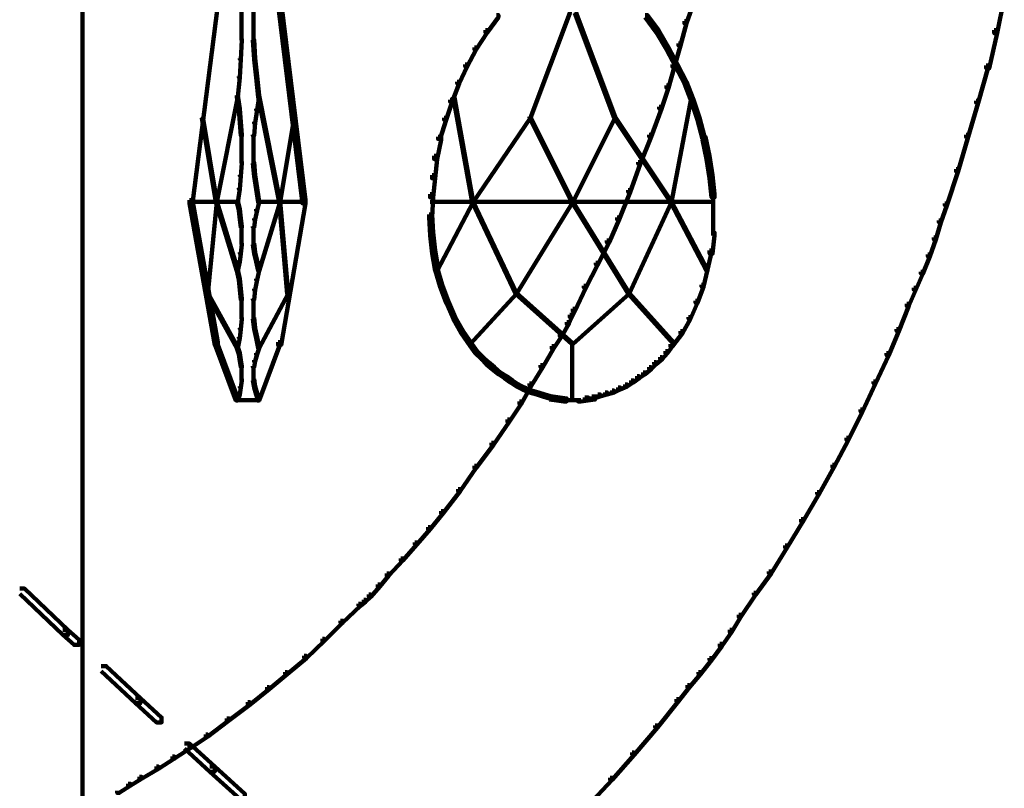
# Model space of a CAD drawing. Units: inches. Extents: x 1.6 to 47.1, y 16.3 to 73.9.
# Drawn here: x 34.9 to 38.2, y 36.1 to 38.6 of the extents above; entities that cross this region are included whole.
import ezdxf

# ---------------------------------------------------------------- set-up
doc = ezdxf.new("R2010")
doc.units = ezdxf.units.IN
doc.header["$MEASUREMENT"] = 0
doc.layers.add('Layer 1', color=7, linetype='Continuous')

# ---------------------------------------------------------------- blocks, each defined once
blk = doc.blocks.new('block 3')
at = {"layer": 'Layer 1', "color": 7, "lineweight": 140, "true_color": 0xffffff}
for points in [[(35.1548, 39.1384), (35.1548, 35.8103)], [(35.5938, 38.7013), (35.6037, 38.7013), (35.6037, 38.6911), (35.5202, 38.0333), (35.5102, 38.0333), (35.5102, 38.0435)], [(35.6823, 38.7013), (35.6823, 38.6346)], [(35.7222, 38.7013), (35.7222, 38.6346)], [(35.804, 38.7013), (35.814, 38.7013), (35.8943, 38.0435), (35.8943, 38.0333), (35.8843, 38.0333), (35.804, 38.6911)], [(38.2043, 38.7245), (38.2143, 38.7245), (38.2143, 38.7145), (38.1907, 38.5978), (38.1807, 38.5978), (38.1807, 38.6077)], [(36.769, 38.6679), (36.772, 38.6679), (36.772, 38.6646), (36.6419, 38.3172), (36.6387, 38.3172), (36.6387, 38.3205)], [(36.7888, 38.6679), (36.7923, 38.6679), (36.9224, 38.3205), (36.9224, 38.3172), (36.919, 38.3172), (36.7888, 38.6646)], [(37.1695, 38.6844), (37.176, 38.6844), (37.176, 38.6777), (37.1593, 38.6312), (37.1527, 38.6312), (37.1527, 38.638)], [(35.6823, 38.638), (35.6823, 38.5744)], [(35.7222, 38.638), (35.7222, 38.5744)], [(36.5283, 38.6579), (36.5351, 38.6579), (36.5351, 38.651), (36.4985, 38.6011), (36.4917, 38.6011), (36.4917, 38.6077)], [(37.0226, 38.6579), (37.0292, 38.6579), (37.066, 38.6077), (37.066, 38.6011), (37.0592, 38.6011), (37.0226, 38.651)], [(37.1527, 38.638), (37.1593, 38.638), (37.1593, 38.6312), (37.1394, 38.5577), (37.1327, 38.5577), (37.1327, 38.5643)], [(36.4917, 38.6077), (36.4985, 38.6077), (36.4985, 38.6011), (36.4617, 38.5444), (36.4552, 38.5444), (36.4552, 38.5508)], [(37.0592, 38.6077), (37.066, 38.6077), (37.0992, 38.5508), (37.0992, 38.5444), (37.0927, 38.5444), (37.0592, 38.6011)], [(38.1807, 38.6077), (38.1907, 38.6077), (38.1907, 38.5978), (38.1642, 38.481), (38.1543, 38.481), (38.1543, 38.491)], [(35.6806, 38.5776), (35.684, 38.5776), (35.684, 38.5744), (35.6806, 38.5111), (35.6772, 38.5111), (35.6772, 38.5143)], [(35.7204, 38.5776), (35.7241, 38.5776), (35.7273, 38.5143), (35.7273, 38.5111), (35.7241, 38.5111), (35.7204, 38.5744)], [(36.4552, 38.5508), (36.4617, 38.5508), (36.4617, 38.5444), (36.4316, 38.4875), (36.425, 38.4875), (36.425, 38.4941)], [(37.0927, 38.5508), (37.0992, 38.5508), (37.1293, 38.4941), (37.1293, 38.4875), (37.1228, 38.4875), (37.0927, 38.5444)], [(37.1327, 38.5643), (37.1394, 38.5643), (37.1394, 38.5577), (37.1192, 38.4875), (37.1128, 38.4875), (37.1128, 38.4941)], [(35.6772, 38.5143), (35.6806, 38.5143), (35.6806, 38.5111), (35.6772, 38.4508), (35.6738, 38.4508), (35.6738, 38.4543)], [(35.7241, 38.5143), (35.7273, 38.5143), (35.7338, 38.4543), (35.7338, 38.4508), (35.7305, 38.4508), (35.7241, 38.5111)], [(36.425, 38.4941), (36.4316, 38.4941), (36.4316, 38.4875), (36.4049, 38.4308), (36.3984, 38.4308), (36.3984, 38.4372)], [(37.1128, 38.4941), (37.1192, 38.4941), (37.1192, 38.4875), (37.0992, 38.4173), (37.0927, 38.4173), (37.0927, 38.4242)], [(37.1228, 38.4941), (37.1293, 38.4941), (37.1593, 38.4372), (37.1593, 38.4308), (37.1527, 38.4308), (37.1228, 38.4875)], [(38.1543, 38.491), (38.1609, 38.491), (38.1609, 38.4842), (38.1274, 38.3674), (38.1208, 38.3674), (38.1208, 38.3741)], [(35.6738, 38.4543), (35.6772, 38.4543), (35.6772, 38.4508), (35.6704, 38.3874), (35.6671, 38.3874), (35.6671, 38.391)], [(35.7305, 38.4543), (35.7338, 38.4543), (35.7407, 38.391), (35.7407, 38.3874), (35.7373, 38.3874), (35.7305, 38.4508)], [(36.3984, 38.4372), (36.4049, 38.4372), (36.4049, 38.4308), (36.3816, 38.3707), (36.3749, 38.3707), (36.3749, 38.3774)], [(37.1527, 38.4372), (37.1593, 38.4372), (37.1828, 38.3774), (37.1828, 38.3707), (37.176, 38.3707), (37.1527, 38.4308)], [(37.0927, 38.4242), (37.0992, 38.4242), (37.0992, 38.4173), (37.0759, 38.3474), (37.0691, 38.3474), (37.0691, 38.3541)], [(35.6671, 38.391), (35.6704, 38.391), (35.6704, 38.3874), (35.6003, 38.0369), (35.5972, 38.0369), (35.5972, 38.0401)], [(35.6671, 38.391), (35.6704, 38.391), (35.6772, 38.3474), (35.6772, 38.3439), (35.6738, 38.3439), (35.6671, 38.3874)], [(35.7373, 38.391), (35.7407, 38.391), (35.7407, 38.3874), (35.7338, 38.3439), (35.7305, 38.3439), (35.7305, 38.3474)], [(35.7373, 38.391), (35.7407, 38.391), (35.8109, 38.0401), (35.8109, 38.0369), (35.8073, 38.0369), (35.7373, 38.3874)], [(36.3749, 38.3774), (36.3816, 38.3774), (36.3816, 38.3707), (36.3615, 38.3107), (36.3549, 38.3107), (36.3549, 38.3172)], [(36.3849, 38.391), (36.3882, 38.391), (36.4517, 38.0401), (36.4517, 38.0369), (36.4484, 38.0369), (36.3849, 38.3874)], [(37.1725, 38.391), (37.176, 38.391), (37.176, 38.3874), (37.1093, 38.0369), (37.106, 38.0369), (37.106, 38.0401)], [(37.176, 38.3774), (37.1828, 38.3774), (37.2027, 38.3172), (37.2027, 38.3107), (37.196, 38.3107), (37.176, 38.3707)], [(38.1208, 38.3741), (38.1274, 38.3741), (38.1274, 38.3674), (38.0941, 38.2541), (38.0873, 38.2541), (38.0873, 38.2606)], [(35.6738, 38.3474), (35.6772, 38.3474), (35.6806, 38.3041), (35.6806, 38.3006), (35.6772, 38.3006), (35.6738, 38.3439)], [(35.7305, 38.3474), (35.7338, 38.3474), (35.7338, 38.3439), (35.7273, 38.3006), (35.7241, 38.3006), (35.7241, 38.3041)], [(37.0691, 38.3541), (37.0759, 38.3541), (37.0759, 38.3474), (37.0424, 38.2541), (37.0358, 38.2541), (37.0358, 38.2606)], [(35.5504, 38.3205), (35.5536, 38.3205), (35.6003, 38.0401), (35.6003, 38.0369), (35.5972, 38.0369), (35.5504, 38.3172)], [(35.6772, 38.3041), (35.6806, 38.3041), (35.684, 38.2606), (35.684, 38.2572), (35.6806, 38.2572), (35.6772, 38.3006)], [(35.7241, 38.3041), (35.7273, 38.3041), (35.7273, 38.3006), (35.7241, 38.2572), (35.7204, 38.2572), (35.7204, 38.2606)], [(35.8541, 38.3205), (35.8574, 38.3205), (35.8574, 38.3172), (35.8109, 38.0369), (35.8073, 38.0369), (35.8073, 38.0401)], [(36.3549, 38.3172), (36.3615, 38.3172), (36.3615, 38.3107), (36.3414, 38.2473), (36.3348, 38.2473), (36.3348, 38.2541)], [(36.6387, 38.3205), (36.6419, 38.3205), (36.6419, 38.3172), (36.4517, 38.0369), (36.4484, 38.0369), (36.4484, 38.0401)], [(36.6387, 38.3205), (36.6419, 38.3205), (36.7821, 38.0401), (36.7821, 38.0369), (36.7788, 38.0369), (36.6387, 38.3172)], [(36.919, 38.3205), (36.9224, 38.3205), (36.9224, 38.3172), (36.7821, 38.0369), (36.7788, 38.0369), (36.7788, 38.0401)], [(36.919, 38.3205), (36.9224, 38.3205), (37.1093, 38.0401), (37.1093, 38.0369), (37.106, 38.0369), (36.919, 38.3172)], [(37.196, 38.3172), (37.2027, 38.3172), (37.2193, 38.2541), (37.2193, 38.2473), (37.2127, 38.2473), (37.196, 38.3107)], [(35.6823, 38.2606), (35.6823, 38.2137)], [(35.7222, 38.2606), (35.7222, 38.2137)], [(36.3348, 38.2541), (36.3447, 38.2541), (36.3447, 38.2439), (36.3314, 38.1803), (36.3215, 38.1803), (36.3215, 38.1906)], [(37.0358, 38.2606), (37.0424, 38.2606), (37.0424, 38.2541), (37.0058, 38.1638), (36.9992, 38.1638), (36.9992, 38.1703)], [(37.2127, 38.2541), (37.2229, 38.2541), (37.2361, 38.1906), (37.2361, 38.1803), (37.2262, 38.1803), (37.2127, 38.2439)], [(38.0873, 38.2606), (38.0941, 38.2606), (38.0941, 38.2541), (38.0606, 38.1402), (38.054, 38.1402), (38.054, 38.1471)], [(35.6823, 38.2171), (35.6823, 38.1671)], [(35.7222, 38.2171), (35.7222, 38.1671)], [(36.3215, 38.1906), (36.3314, 38.1906), (36.3314, 38.1803), (36.3248, 38.117), (36.3147, 38.117), (36.3147, 38.1273)], [(37.2262, 38.1906), (37.2361, 38.1906), (37.2462, 38.1273), (37.2462, 38.117), (37.2361, 38.117), (37.2262, 38.1803)], [(35.6806, 38.1703), (35.684, 38.1703), (35.684, 38.1671), (35.6806, 38.1237), (35.6772, 38.1237), (35.6772, 38.1273)], [(35.7204, 38.1703), (35.7241, 38.1703), (35.7273, 38.1273), (35.7273, 38.1237), (35.7241, 38.1237), (35.7204, 38.1671)], [(36.9992, 38.1703), (37.0058, 38.1703), (37.0058, 38.1638), (36.9722, 38.07), (36.9658, 38.07), (36.9658, 38.0772)], [(38.054, 38.1471), (38.0606, 38.1471), (38.0606, 38.1402), (38.024, 38.0267), (38.0172, 38.0267), (38.0172, 38.0333)], [(35.6772, 38.1273), (35.6806, 38.1273), (35.6806, 38.1237), (35.6772, 38.0803), (35.6738, 38.0803), (35.6738, 38.0835)], [(35.7241, 38.1273), (35.7273, 38.1273), (35.7338, 38.0835), (35.7338, 38.0803), (35.7305, 38.0803), (35.7241, 38.1237)], [(36.3147, 38.1273), (36.3248, 38.1273), (36.3248, 38.117), (36.3181, 38.0535), (36.3083, 38.0535), (36.3083, 38.0637)], [(37.2361, 38.1273), (37.2462, 38.1273), (37.2529, 38.0637), (37.2529, 38.0535), (37.2426, 38.0535), (37.2361, 38.117)], [(35.6738, 38.0835), (35.6772, 38.0835), (35.6772, 38.0803), (35.6704, 38.0369), (35.6671, 38.0369), (35.6671, 38.0401)], [(35.7305, 38.0835), (35.7338, 38.0835), (35.7407, 38.0401), (35.7407, 38.0369), (35.7373, 38.0369), (35.7305, 38.0803)], [(36.9658, 38.0772), (36.9722, 38.0772), (36.9722, 38.07), (36.9358, 37.9799), (36.9289, 37.9799), (36.9289, 37.9869)], [(35.5102, 38.0435), (35.5202, 38.0435), (35.6037, 37.5728), (35.6037, 37.5629), (35.5938, 37.5629), (35.5102, 38.0333)], [(35.8843, 38.0435), (35.8943, 38.0435), (35.8943, 38.0333), (35.814, 37.5629), (35.804, 37.5629), (35.804, 37.5728)], [(36.3083, 38.0637), (36.3181, 38.0637), (36.3181, 38.0535), (36.3147, 37.9869), (36.3048, 37.9869), (36.3048, 37.9968)], [(37.2478, 38.0637), (37.2478, 37.9869)], [(35.5135, 38.0387), (35.6704, 38.0387)], [(35.5972, 38.0401), (35.6003, 38.0401), (35.6003, 38.0369), (35.5704, 37.733), (35.567, 37.733), (35.567, 37.7362)], [(35.5972, 38.0401), (35.6003, 38.0401), (35.6704, 37.8132), (35.6704, 37.8098), (35.6671, 37.8098), (35.5972, 38.0369)], [(35.6671, 38.0401), (35.6704, 38.0401), (35.6772, 38.0136), (35.6772, 38.0102), (35.6738, 38.0102), (35.6671, 38.0369)], [(35.6738, 38.0136), (35.6772, 38.0136), (35.6806, 37.9834), (35.6806, 37.9799), (35.6772, 37.9799), (35.6738, 38.0102)], [(35.7305, 38.0136), (35.7338, 38.0136), (35.7338, 38.0102), (35.7273, 37.9799), (35.7241, 37.9799), (35.7241, 37.9834)], [(35.7373, 38.0401), (35.7407, 38.0401), (35.7407, 38.0369), (35.7338, 38.0102), (35.7305, 38.0102), (35.7305, 38.0136)], [(35.8073, 38.0401), (35.8109, 38.0401), (35.8109, 38.0369), (35.7407, 37.8098), (35.7373, 37.8098), (35.7373, 37.8132)], [(35.7373, 38.0387), (35.8907, 38.0387)], [(35.8073, 38.0401), (35.8109, 38.0401), (35.8375, 37.7362), (35.8375, 37.733), (35.834, 37.733), (35.8073, 38.0369)], [(36.3083, 38.0387), (36.4517, 38.0387)], [(36.4484, 38.0401), (36.4517, 38.0401), (36.4517, 38.0369), (36.3314, 37.8098), (36.3279, 37.8098), (36.3279, 37.8132)], [(36.4484, 38.0401), (36.4517, 38.0401), (36.5952, 37.7362), (36.5952, 37.733), (36.5917, 37.733), (36.4484, 38.0369)], [(36.4484, 38.0387), (36.7821, 38.0387)], [(36.7788, 38.0401), (36.7821, 38.0401), (36.7821, 38.0369), (36.5952, 37.733), (36.5917, 37.733), (36.5917, 37.7362)], [(36.7788, 38.0401), (36.7821, 38.0401), (36.9691, 37.7362), (36.9691, 37.733), (36.9658, 37.733), (36.7788, 38.0369)], [(36.7788, 38.0387), (37.1093, 38.0387)], [(37.106, 38.0401), (37.1093, 38.0401), (37.1093, 38.0369), (36.9691, 37.733), (36.9658, 37.733), (36.9658, 37.7362)], [(37.106, 38.0401), (37.1093, 38.0401), (37.2296, 37.8132), (37.2296, 37.8098), (37.2262, 37.8098), (37.106, 38.0369)], [(37.106, 38.0387), (37.2495, 38.0387)], [(38.0172, 38.0333), (38.024, 38.0333), (38.024, 38.0267), (38.0038, 37.9701), (37.9974, 37.9701), (37.9974, 37.9767)], [(35.6772, 37.9834), (35.6806, 37.9834), (35.684, 37.9567), (35.684, 37.9535), (35.6806, 37.9535), (35.6772, 37.9799)], [(35.7241, 37.9834), (35.7273, 37.9834), (35.7273, 37.9799), (35.7241, 37.9535), (35.7204, 37.9535), (35.7204, 37.9567)], [(36.3048, 37.9968), (36.3147, 37.9968), (36.3181, 37.9366), (36.3181, 37.9266), (36.3083, 37.9266), (36.3048, 37.9869)], [(36.9289, 37.9869), (36.9358, 37.9869), (36.9358, 37.9799), (36.9023, 37.9033), (36.8955, 37.9033), (36.8955, 37.91)], [(37.2478, 37.9968), (37.2478, 37.9266)], [(37.9974, 37.9767), (38.0038, 37.9767), (38.0038, 37.9701), (37.9873, 37.9133), (37.9807, 37.9133), (37.9807, 37.9199)], [(35.6823, 37.9567), (35.6823, 37.9234)], [(35.7222, 37.9567), (35.7222, 37.9234)], [(35.6823, 37.9266), (35.6823, 37.8969)], [(35.7222, 37.9266), (35.7222, 37.8969)], [(36.3083, 37.9366), (36.3181, 37.9366), (36.3248, 37.8766), (36.3248, 37.8667), (36.3147, 37.8667), (36.3083, 37.9266)], [(37.2426, 37.9366), (37.2529, 37.9366), (37.2529, 37.9266), (37.2462, 37.8667), (37.2361, 37.8667), (37.2361, 37.8766)], [(37.9807, 37.9199), (37.9873, 37.9199), (37.9873, 37.9133), (37.9672, 37.8567), (37.9606, 37.8567), (37.9606, 37.8633)], [(35.6806, 37.9001), (35.684, 37.9001), (35.684, 37.8967), (35.6806, 37.8667), (35.6772, 37.8667), (35.6772, 37.8698)], [(35.7204, 37.9001), (35.7241, 37.9001), (35.7273, 37.8698), (35.7273, 37.8667), (35.7241, 37.8667), (35.7204, 37.8967)], [(36.8955, 37.91), (36.9023, 37.91), (36.9023, 37.9033), (36.8655, 37.8301), (36.859, 37.8301), (36.859, 37.8366)], [(35.6772, 37.8698), (35.6806, 37.8698), (35.6806, 37.8667), (35.6772, 37.8397), (35.6738, 37.8397), (35.6738, 37.8433)], [(35.7241, 37.8698), (35.7273, 37.8698), (35.7338, 37.8433), (35.7338, 37.8397), (35.7305, 37.8397), (35.7241, 37.8667)], [(36.3147, 37.8766), (36.3248, 37.8766), (36.3348, 37.82), (36.3348, 37.8098), (36.3248, 37.8098), (36.3147, 37.8667)], [(37.2361, 37.8766), (37.2426, 37.8766), (37.2426, 37.8698), (37.2296, 37.8132), (37.2229, 37.8132), (37.2229, 37.82)], [(37.9606, 37.8633), (37.9672, 37.8633), (37.9672, 37.8567), (37.9436, 37.7998), (37.9373, 37.7998), (37.9373, 37.8065)], [(35.6738, 37.8433), (35.6772, 37.8433), (35.6772, 37.8397), (35.6704, 37.8098), (35.6671, 37.8098), (35.6671, 37.8132)], [(35.6671, 37.8132), (35.6704, 37.8132), (35.6772, 37.783), (35.6772, 37.7797), (35.6738, 37.7797), (35.6671, 37.8098)], [(35.7305, 37.8433), (35.7338, 37.8433), (35.7407, 37.8132), (35.7407, 37.8098), (35.7373, 37.8098), (35.7305, 37.8397)], [(35.7373, 37.8132), (35.7407, 37.8132), (35.7407, 37.8098), (35.7338, 37.7797), (35.7305, 37.7797), (35.7305, 37.783)], [(36.3248, 37.82), (36.3314, 37.82), (36.3481, 37.7631), (36.3481, 37.7565), (36.3414, 37.7565), (36.3248, 37.8132)], [(36.859, 37.8366), (36.8655, 37.8366), (36.8655, 37.8301), (36.8257, 37.7532), (36.819, 37.7532), (36.819, 37.7599)], [(37.2229, 37.82), (37.2296, 37.82), (37.2296, 37.8132), (37.216, 37.7565), (37.2094, 37.7565), (37.2094, 37.7631)], [(35.6738, 37.783), (35.6772, 37.783), (35.6806, 37.7498), (35.6806, 37.7465), (35.6772, 37.7465), (35.6738, 37.7797)], [(35.7305, 37.783), (35.7338, 37.783), (35.7338, 37.7797), (35.7273, 37.7465), (35.7241, 37.7465), (35.7241, 37.7498)], [(37.9373, 37.8065), (37.9436, 37.8065), (37.9436, 37.7998), (37.9206, 37.7465), (37.9139, 37.7465), (37.9139, 37.7532)], [(35.6772, 37.7498), (35.6806, 37.7498), (35.684, 37.7164), (35.684, 37.7132), (35.6806, 37.7132), (35.6772, 37.7465)], [(35.7241, 37.7498), (35.7273, 37.7498), (35.7273, 37.7465), (35.7241, 37.7132), (35.7204, 37.7132), (35.7204, 37.7164)], [(36.3414, 37.7631), (36.3481, 37.7631), (36.3682, 37.7097), (36.3682, 37.7032), (36.3615, 37.7032), (36.3414, 37.7565)], [(36.819, 37.7599), (36.8257, 37.7599), (36.8257, 37.7532), (36.7888, 37.6762), (36.7821, 37.6762), (36.7821, 37.6832)], [(37.2094, 37.7631), (37.216, 37.7631), (37.216, 37.7565), (37.196, 37.7032), (37.1894, 37.7032), (37.1894, 37.7097)], [(37.9139, 37.7532), (37.9206, 37.7532), (37.9206, 37.7465), (37.8972, 37.693), (37.8905, 37.693), (37.8905, 37.6998)], [(35.567, 37.7362), (35.5704, 37.7362), (35.6704, 37.5561), (35.6704, 37.5528), (35.6671, 37.5528), (35.567, 37.733)], [(35.6823, 37.7164), (35.6823, 37.6832)], [(35.7222, 37.7164), (35.7222, 37.6832)], [(35.834, 37.7362), (35.8375, 37.7362), (35.8375, 37.733), (35.7407, 37.5528), (35.7373, 37.5528), (35.7373, 37.5561)], [(36.5917, 37.7362), (36.5952, 37.7362), (36.5952, 37.733), (36.4417, 37.5661), (36.4382, 37.5661), (36.4382, 37.5696)], [(36.5917, 37.7362), (36.5952, 37.7362), (36.7821, 37.5696), (36.7821, 37.5661), (36.7788, 37.5661), (36.5917, 37.733)], [(36.9658, 37.7362), (36.9691, 37.7362), (36.9691, 37.733), (36.7821, 37.5661), (36.7788, 37.5661), (36.7788, 37.5696)], [(36.9658, 37.7362), (36.9691, 37.7362), (37.1192, 37.5696), (37.1192, 37.5661), (37.1161, 37.5661), (36.9658, 37.733)], [(35.6823, 37.6865), (35.6823, 37.6497)], [(35.7222, 37.6865), (35.7222, 37.6497)], [(36.3615, 37.7097), (36.3682, 37.7097), (36.3914, 37.6563), (36.3914, 37.6497), (36.3849, 37.6497), (36.3615, 37.7032)], [(36.7821, 37.6832), (36.7888, 37.6832), (36.7888, 37.6762), (36.7788, 37.6563), (36.772, 37.6563), (36.772, 37.663)], [(37.1894, 37.7097), (37.196, 37.7097), (37.196, 37.7032), (37.1725, 37.6497), (37.1661, 37.6497), (37.1661, 37.6563)], [(37.8905, 37.6998), (37.8972, 37.6998), (37.8972, 37.693), (37.8639, 37.6096), (37.857, 37.6096), (37.857, 37.6162)], [(35.6806, 37.6531), (35.684, 37.6531), (35.684, 37.6497), (35.6806, 37.6162), (35.6772, 37.6162), (35.6772, 37.6196)], [(35.7204, 37.6531), (35.7241, 37.6531), (35.7273, 37.6196), (35.7273, 37.6162), (35.7241, 37.6162), (35.7204, 37.6497)], [(36.3849, 37.6563), (36.3914, 37.6563), (36.4183, 37.6096), (36.4183, 37.6028), (36.4116, 37.6028), (36.3849, 37.6497)], [(36.772, 37.663), (36.7788, 37.663), (36.7788, 37.6563), (36.769, 37.6331), (36.7622, 37.6331), (36.7622, 37.6397)], [(37.1661, 37.6563), (37.1725, 37.6563), (37.1725, 37.6497), (37.146, 37.6028), (37.1394, 37.6028), (37.1394, 37.6096)], [(35.6772, 37.6196), (35.6806, 37.6196), (35.6806, 37.6162), (35.6772, 37.5862), (35.6738, 37.5862), (35.6738, 37.5894)], [(35.7241, 37.6196), (35.7273, 37.6196), (35.7338, 37.5894), (35.7338, 37.5862), (35.7305, 37.5862), (35.7241, 37.6162)], [(36.7622, 37.6397), (36.769, 37.6397), (36.769, 37.6331), (36.7454, 37.593), (36.7387, 37.593), (36.7387, 37.5996)], [(35.6738, 37.5894), (35.6772, 37.5894), (35.6772, 37.5862), (35.6704, 37.5528), (35.6671, 37.5528), (35.6671, 37.5561)], [(35.7305, 37.5894), (35.7338, 37.5894), (35.7407, 37.5561), (35.7407, 37.5528), (35.7373, 37.5528), (35.7305, 37.5862)], [(36.4116, 37.6096), (36.4183, 37.6096), (36.4484, 37.5661), (36.4484, 37.5595), (36.4417, 37.5595), (36.4116, 37.6028)], [(36.7387, 37.5996), (36.7454, 37.5996), (36.7454, 37.593), (36.7186, 37.5528), (36.7121, 37.5528), (36.7121, 37.5595)], [(37.1394, 37.6096), (37.146, 37.6096), (37.146, 37.6028), (37.1128, 37.5595), (37.106, 37.5595), (37.106, 37.5661)], [(37.857, 37.6162), (37.8639, 37.6162), (37.8639, 37.6096), (37.8305, 37.5295), (37.8237, 37.5295), (37.8237, 37.5361)], [(35.5938, 37.5728), (35.6003, 37.5728), (35.6704, 37.386), (35.6704, 37.3793), (35.664, 37.3793), (35.5938, 37.5661)], [(35.6671, 37.5561), (35.6704, 37.5561), (35.6772, 37.5361), (35.6772, 37.5329), (35.6738, 37.5329), (35.6671, 37.5528)], [(35.7373, 37.5561), (35.7407, 37.5561), (35.7407, 37.5528), (35.7338, 37.5329), (35.7305, 37.5329), (35.7305, 37.5361)], [(35.804, 37.5728), (35.8109, 37.5728), (35.8109, 37.5661), (35.7407, 37.3793), (35.7338, 37.3793), (35.7338, 37.386)], [(36.4417, 37.5661), (36.4484, 37.5661), (36.465, 37.5427), (36.465, 37.5361), (36.4583, 37.5361), (36.4417, 37.5595)], [(36.7121, 37.5595), (36.7186, 37.5595), (36.7186, 37.5528), (36.6821, 37.4893), (36.6752, 37.4893), (36.6752, 37.4962)], [(36.7804, 37.5696), (36.7804, 37.3793)], [(37.106, 37.5661), (37.1128, 37.5661), (37.1128, 37.5595), (37.0959, 37.5361), (37.0892, 37.5361), (37.0892, 37.5427)], [(35.6738, 37.5361), (35.6772, 37.5361), (35.6806, 37.5128), (35.6806, 37.5094), (35.6772, 37.5094), (35.6738, 37.5329)], [(35.7305, 37.5361), (35.7338, 37.5361), (35.7338, 37.5329), (35.7273, 37.5094), (35.7241, 37.5094), (35.7241, 37.5128)], [(36.4583, 37.5427), (36.465, 37.5427), (36.4849, 37.5229), (36.4849, 37.5161), (36.4785, 37.5161), (36.4583, 37.5361)], [(36.4785, 37.5229), (36.4849, 37.5229), (36.5018, 37.5061), (36.5018, 37.4993), (36.495, 37.4993), (36.4785, 37.5161)], [(37.0725, 37.5229), (37.0792, 37.5229), (37.0792, 37.5161), (37.0592, 37.4993), (37.0525, 37.4993), (37.0525, 37.5061)], [(37.0892, 37.5427), (37.0959, 37.5427), (37.0959, 37.5361), (37.0792, 37.5161), (37.0725, 37.5161), (37.0725, 37.5229)], [(37.8237, 37.5361), (37.8305, 37.5361), (37.8305, 37.5295), (37.787, 37.4359), (37.7804, 37.4359), (37.7804, 37.4427)], [(35.6772, 37.5128), (35.6806, 37.5128), (35.684, 37.4928), (35.684, 37.4893), (35.6806, 37.4893), (35.6772, 37.5094)], [(35.6823, 37.4928), (35.6823, 37.4661)], [(35.7241, 37.5128), (35.7273, 37.5128), (35.7273, 37.5094), (35.7241, 37.4893), (35.7204, 37.4893), (35.7204, 37.4928)], [(35.7222, 37.4928), (35.7222, 37.4661)], [(36.495, 37.5061), (36.5018, 37.5061), (36.5217, 37.4893), (36.5217, 37.4828), (36.5147, 37.4828), (36.495, 37.4993)], [(36.5147, 37.4893), (36.5217, 37.4893), (36.5418, 37.4726), (36.5418, 37.4661), (36.5351, 37.4661), (36.5147, 37.4828)], [(36.6752, 37.4962), (36.6821, 37.4962), (36.6821, 37.4893), (36.6453, 37.4293), (36.6387, 37.4293), (36.6387, 37.4359)], [(37.0358, 37.4893), (37.0424, 37.4893), (37.0424, 37.4828), (37.0226, 37.4661), (37.0161, 37.4661), (37.0161, 37.4726)], [(37.0525, 37.5061), (37.0592, 37.5061), (37.0592, 37.4993), (37.0424, 37.4828), (37.0358, 37.4828), (37.0358, 37.4893)], [(35.6823, 37.4693), (35.6823, 37.446)], [(35.7222, 37.4693), (35.7222, 37.446)], [(36.5351, 37.4726), (36.5418, 37.4726), (36.5619, 37.4595), (36.5619, 37.4528), (36.5553, 37.4528), (36.5351, 37.4661)], [(36.5553, 37.4595), (36.5619, 37.4595), (36.5818, 37.446), (36.5818, 37.4393), (36.575, 37.4393), (36.5553, 37.4528)], [(36.9958, 37.4595), (37.0025, 37.4595), (37.0025, 37.4528), (36.9824, 37.4393), (36.9758, 37.4393), (36.9758, 37.446)], [(37.0161, 37.4726), (37.0226, 37.4726), (37.0226, 37.4661), (37.0025, 37.4528), (36.9958, 37.4528), (36.9958, 37.4595)], [(35.6772, 37.4258), (35.6806, 37.4258), (35.6806, 37.4226), (35.6772, 37.3992), (35.6738, 37.3992), (35.6738, 37.4026)], [(35.6806, 37.4495), (35.684, 37.4495), (35.684, 37.446), (35.6806, 37.4226), (35.6772, 37.4226), (35.6772, 37.4258)], [(35.7204, 37.4495), (35.7241, 37.4495), (35.7273, 37.4258), (35.7273, 37.4226), (35.7241, 37.4226), (35.7204, 37.446)], [(35.7241, 37.4258), (35.7273, 37.4258), (35.7338, 37.4026), (35.7338, 37.3992), (35.7305, 37.3992), (35.7241, 37.4226)], [(36.575, 37.446), (36.5818, 37.446), (36.602, 37.4327), (36.602, 37.4258), (36.5952, 37.4258), (36.575, 37.4393)], [(36.5952, 37.4327), (36.602, 37.4327), (36.6219, 37.4226), (36.6219, 37.4159), (36.6153, 37.4159), (36.5952, 37.4258)], [(36.6387, 37.4359), (36.6453, 37.4359), (36.6453, 37.4293), (36.6119, 37.369), (36.6051, 37.369), (36.6051, 37.3762)], [(36.6153, 37.4226), (36.6219, 37.4226), (36.6453, 37.4124), (36.6453, 37.406), (36.6387, 37.406), (36.6153, 37.4159)], [(36.9325, 37.4226), (36.939, 37.4226), (36.939, 37.4159), (36.919, 37.406), (36.9124, 37.406), (36.9124, 37.4124)], [(36.9557, 37.4327), (36.9623, 37.4327), (36.9623, 37.4258), (36.939, 37.4159), (36.9325, 37.4159), (36.9325, 37.4226)], [(36.9758, 37.446), (36.9824, 37.446), (36.9824, 37.4393), (36.9623, 37.4258), (36.9557, 37.4258), (36.9557, 37.4327)], [(37.7804, 37.4427), (37.787, 37.4427), (37.787, 37.4359), (37.7434, 37.3425), (37.7371, 37.3425), (37.7371, 37.3492)], [(35.6738, 37.4026), (35.6772, 37.4026), (35.6772, 37.3992), (35.6704, 37.3793), (35.6671, 37.3793), (35.6671, 37.3825)], [(35.7305, 37.4026), (35.7338, 37.4026), (35.7407, 37.3825), (35.7407, 37.3793), (35.7373, 37.3793), (35.7305, 37.3992)], [(36.6387, 37.4124), (36.6453, 37.4124), (36.6687, 37.406), (36.6687, 37.3992), (36.6621, 37.3992), (36.6387, 37.406)], [(36.6621, 37.406), (36.6687, 37.406), (36.6888, 37.3992), (36.6888, 37.3927), (36.6821, 37.3927), (36.6621, 37.3992)], [(36.6821, 37.3992), (36.6888, 37.3992), (36.7121, 37.3927), (36.7121, 37.386), (36.7051, 37.386), (36.6821, 37.3927)], [(36.7051, 37.3927), (36.7154, 37.3927), (36.7387, 37.3893), (36.7387, 37.3793), (36.7286, 37.3793), (36.7051, 37.3825)], [(36.7286, 37.3893), (36.7387, 37.3893), (36.7622, 37.386), (36.7622, 37.3762), (36.7519, 37.3762), (36.7286, 37.3793)], [(36.822, 37.3893), (36.8322, 37.3893), (36.8322, 37.3793), (36.8089, 37.3762), (36.799, 37.3762), (36.799, 37.386)], [(36.8456, 37.3927), (36.8555, 37.3927), (36.8555, 37.3825), (36.8322, 37.3793), (36.822, 37.3793), (36.822, 37.3893)], [(36.8655, 37.3992), (36.8723, 37.3992), (36.8723, 37.3927), (36.8521, 37.386), (36.8456, 37.386), (36.8456, 37.3927)], [(36.889, 37.406), (36.8955, 37.406), (36.8955, 37.3992), (36.8723, 37.3927), (36.8655, 37.3927), (36.8655, 37.3992)], [(36.9124, 37.4124), (36.919, 37.4124), (36.919, 37.406), (36.8955, 37.3992), (36.889, 37.3992), (36.889, 37.406)], [(35.664, 37.3809), (35.7439, 37.3809)], [(36.6051, 37.3762), (36.6119, 37.3762), (36.6119, 37.369), (36.5718, 37.3091), (36.5652, 37.3091), (36.5652, 37.316)], [(36.7519, 37.3809), (36.7855, 37.3809)], [(36.7755, 37.3809), (36.8089, 37.3809)], [(37.7371, 37.3492), (37.7434, 37.3492), (37.7434, 37.3425), (37.6968, 37.2489), (37.6902, 37.2489), (37.6902, 37.2557)], [(36.5652, 37.316), (36.5718, 37.316), (36.5718, 37.3091), (36.5183, 37.2325), (36.5119, 37.2325), (36.5119, 37.2391)], [(36.5119, 37.2391), (36.5183, 37.2391), (36.5183, 37.2325), (36.4617, 37.1556), (36.4552, 37.1556), (36.4552, 37.1622)], [(37.6902, 37.2557), (37.6968, 37.2557), (37.6968, 37.2489), (37.6501, 37.1591), (37.6435, 37.1591), (37.6435, 37.1653)], [(36.4552, 37.1622), (36.4617, 37.1622), (36.4617, 37.1556), (36.4083, 37.0788), (36.4014, 37.0788), (36.4014, 37.0855)], [(37.6435, 37.1653), (37.6501, 37.1653), (37.6501, 37.1591), (37.6001, 37.069), (37.5933, 37.069), (37.5933, 37.0754)], [(36.4014, 37.0855), (36.4083, 37.0855), (36.4083, 37.0788), (36.3516, 37.0052), (36.3447, 37.0052), (36.3447, 37.012)], [(37.5933, 37.0754), (37.6001, 37.0754), (37.6001, 37.069), (37.5467, 36.9786), (37.54, 36.9786), (37.54, 36.9854)], [(36.3447, 37.012), (36.3516, 37.012), (36.3516, 37.0052), (36.3083, 36.9519), (36.3014, 36.9519), (36.3014, 36.9586)], [(37.54, 36.9854), (37.5467, 36.9854), (37.5467, 36.9786), (37.4933, 36.8918), (37.4865, 36.8918), (37.4865, 36.8986)], [(36.3014, 36.9586), (36.3083, 36.9586), (36.3083, 36.9519), (36.2648, 36.9019), (36.258, 36.9019), (36.258, 36.9085)], [(36.258, 36.9085), (36.2648, 36.9085), (36.2648, 36.9019), (36.2181, 36.8486), (36.2112, 36.8486), (36.2112, 36.8551)], [(37.4865, 36.8986), (37.4933, 36.8986), (37.4933, 36.8918), (37.4399, 36.8053), (37.433, 36.8053), (37.433, 36.8118)], [(36.2112, 36.8551), (36.2181, 36.8551), (36.2181, 36.8486), (36.1713, 36.7983), (36.1646, 36.7983), (36.1646, 36.8053)], [(36.1646, 36.8053), (36.1713, 36.8053), (36.1713, 36.7983), (36.1412, 36.7618), (36.1347, 36.7618), (36.1347, 36.7684)], [(37.433, 36.8118), (37.4399, 36.8118), (37.4399, 36.8053), (37.3896, 36.735), (37.3832, 36.735), (37.3832, 36.7415)], [(36.1347, 36.7684), (36.1412, 36.7684), (36.1412, 36.7618), (36.1112, 36.7283), (36.1045, 36.7283), (36.1045, 36.735)], [(34.9461, 36.7549), (34.9626, 36.7549), (35.1064, 36.6181), (35.1064, 36.6012), (35.0897, 36.6012), (34.9461, 36.7381)], [(36.1045, 36.735), (36.1112, 36.735), (36.1112, 36.7283), (36.0943, 36.7116), (36.088, 36.7116), (36.088, 36.7183)], [(37.3832, 36.7415), (37.3896, 36.7415), (37.3896, 36.735), (37.3397, 36.6613), (37.3328, 36.6613), (37.3328, 36.6685)], [(36.0711, 36.7048), (36.0778, 36.7048), (36.0778, 36.698), (36.0178, 36.6414), (36.0111, 36.6414), (36.0111, 36.6484)], [(36.088, 36.7183), (36.0943, 36.7183), (36.0943, 36.7116), (36.0778, 36.698), (36.0711, 36.698), (36.0711, 36.7048)], [(36.0111, 36.6484), (36.0178, 36.6484), (36.0178, 36.6414), (35.9576, 36.5814), (35.951, 36.5814), (35.951, 36.5881)], [(37.3328, 36.6685), (37.3397, 36.6685), (37.3397, 36.6613), (37.3096, 36.6116), (37.3029, 36.6116), (37.3029, 36.6181)], [(35.0897, 36.6181), (35.1064, 36.6181), (35.143, 36.5846), (35.143, 36.5681), (35.1265, 36.5681), (35.0897, 36.6012)], [(37.3029, 36.6181), (37.3096, 36.6181), (37.3096, 36.6116), (37.2762, 36.5646), (37.2696, 36.5646), (37.2696, 36.5714)], [(35.951, 36.5881), (35.9576, 36.5881), (35.9576, 36.5814), (35.8976, 36.5247), (35.8907, 36.5247), (35.8907, 36.5315)], [(37.2696, 36.5714), (37.2762, 36.5714), (37.2762, 36.5646), (37.2426, 36.5181), (37.2361, 36.5181), (37.2361, 36.5247)], [(35.8907, 36.5315), (35.8976, 36.5315), (35.8976, 36.5247), (35.834, 36.4714), (35.8274, 36.4714), (35.8274, 36.4777)], [(37.2361, 36.5247), (37.2426, 36.5247), (37.2426, 36.5181), (37.206, 36.4714), (37.1995, 36.4714), (37.1995, 36.4777)], [(35.2166, 36.4978), (35.2334, 36.4978), (35.3467, 36.3912), (35.3467, 36.3744), (35.3301, 36.3744), (35.2166, 36.4813)], [(35.8274, 36.4777), (35.834, 36.4777), (35.834, 36.4714), (35.774, 36.4212), (35.7672, 36.4212), (35.7672, 36.4279)], [(37.1995, 36.4777), (37.206, 36.4777), (37.206, 36.4714), (37.1695, 36.4279), (37.1626, 36.4279), (37.1626, 36.4345)], [(35.7672, 36.4279), (35.774, 36.4279), (35.774, 36.4212), (35.7106, 36.371), (35.7039, 36.371), (35.7039, 36.3777)], [(37.1626, 36.4345), (37.1695, 36.4345), (37.1695, 36.4279), (37.1327, 36.3812), (37.1261, 36.3812), (37.1261, 36.3878)], [(35.3301, 36.3912), (35.3467, 36.3912), (35.417, 36.3277), (35.417, 36.3112), (35.4001, 36.3112), (35.3301, 36.3744)], [(35.7039, 36.3777), (35.7106, 36.3777), (35.7106, 36.371), (35.6406, 36.3177), (35.6337, 36.3177), (35.6337, 36.3243)], [(37.1261, 36.3878), (37.1327, 36.3878), (37.1327, 36.3812), (37.0627, 36.2944), (37.0558, 36.2944), (37.0558, 36.3012)], [(35.6337, 36.3243), (35.6406, 36.3243), (35.6406, 36.3177), (35.5704, 36.2642), (35.5636, 36.2642), (35.5636, 36.2709)], [(37.0558, 36.3012), (37.0627, 36.3012), (37.0627, 36.2944), (36.9858, 36.204), (36.9792, 36.204), (36.9792, 36.2109)], [(35.5636, 36.2709), (35.5704, 36.2709), (35.5704, 36.2642), (35.5169, 36.2276), (35.5102, 36.2276), (35.5102, 36.2343)], [(35.5102, 36.2343), (35.5169, 36.2343), (35.5169, 36.2276), (35.4602, 36.1909), (35.4535, 36.1909), (35.4535, 36.1975)], [(35.4937, 36.2407), (35.5102, 36.2407), (35.5938, 36.1642), (35.5938, 36.1476), (35.577, 36.1476), (35.4937, 36.2243)], [(35.4535, 36.1975), (35.4602, 36.1975), (35.4602, 36.1909), (35.4068, 36.1574), (35.4001, 36.1574), (35.4001, 36.1642)], [(36.9792, 36.2109), (36.9858, 36.2109), (36.9858, 36.204), (36.9124, 36.1208), (36.9058, 36.1208), (36.9058, 36.1275)], [(35.4001, 36.1642), (35.4068, 36.1642), (35.4068, 36.1574), (35.3502, 36.1242), (35.3433, 36.1242), (35.3433, 36.131)], [(35.577, 36.1642), (35.5938, 36.1642), (35.6939, 36.074), (35.6939, 36.0573), (35.6772, 36.0573), (35.577, 36.1476)], [(35.3433, 36.131), (35.3502, 36.131), (35.3502, 36.1242), (35.3133, 36.1008), (35.3067, 36.1008), (35.3067, 36.1074)], [(36.9058, 36.1275), (36.9124, 36.1275), (36.9124, 36.1208), (36.8322, 36.0339), (36.8257, 36.0339), (36.8257, 36.0405)], [(35.3067, 36.1074), (35.3133, 36.1074), (35.3133, 36.1008), (35.2766, 36.0773), (35.2698, 36.0773), (35.2698, 36.084)]]:
    blk.add_lwpolyline(points, dxfattribs=at)
blk = doc.blocks.new('block 2')
at = {"layer": 'Layer 1'}
blk.add_blockref('block 3', (0, 0), dxfattribs=at)

msp = doc.modelspace()

# ---------------------------------------------------------------- block references
at = {"layer": 'Layer 1'}
msp.add_blockref('block 2', (0, 0), dxfattribs=at)

doc.saveas('drawing.dxf')
